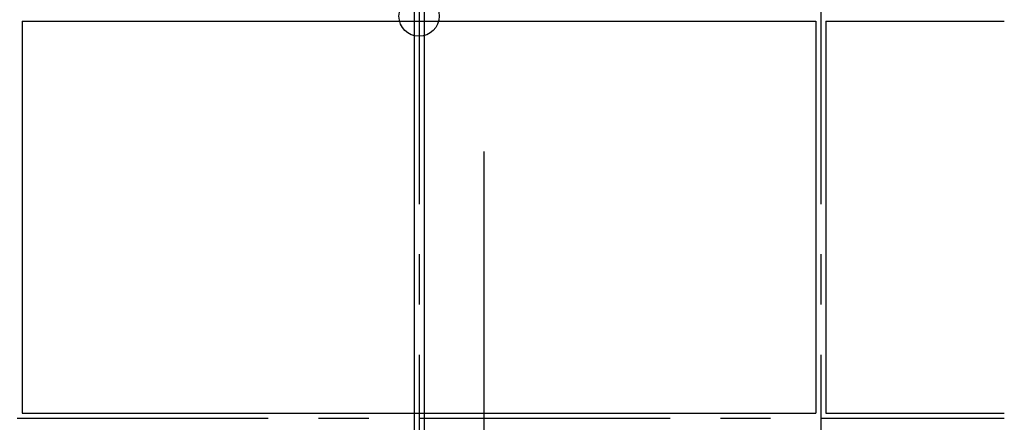
# Model space of a CAD drawing. Extents: x -57 to 354, y -38 to 248.
# Drawn here: x 96 to 120, y 42 to 52 of the extents above; entities that cross this region are included whole.
import ezdxf

# ---------------------------------------------------------------- set-up
doc = ezdxf.new("R2010")
doc.units = 0
doc.header["$MEASUREMENT"] = 0
doc.linetypes.add('CENTER1', pattern=[10, 6.25, -1.25, 1.25, -1.25])
for name, color, linetype in [('_9-0_中心線', 7, 'CONTINUOUS'), ('_9-1_中線', 7, 'CONTINUOUS'), ('_9-2_太線１', 7, 'CONTINUOUS'), ('_9-3_太線２', 7, 'CONTINUOUS'), ('_9-6_文字', 7, 'CONTINUOUS')]:
    doc.layers.add(name, color=color, linetype=linetype)

msp = doc.modelspace()

# ---------------------------------------------------------------- linework, layer by layer
at = {"layer": '_9-0_中心線', "color": 4, "linetype": 'CENTER1'}
for p, q in [((105.547, 113.906), (105.547, 12.332)), ((115.547, 113.906), (115.547, 12.332)), ((-14.453, 42.332), (120.112, 42.332))]:
    msp.add_line(p, q, dxfattribs=at)
at = {"layer": '_9-1_中線', "color": 7, "linetype": 'Continuous'}
msp.add_circle((105.547, 52.332), 0.5, dxfattribs=at)
at = {"layer": '_9-2_太線１', "color": 3, "linetype": 'Continuous'}
for p, q in [((105.422, 113.906), (105.422, 12.332)), ((105.672, 113.906), (105.672, 12.332)), ((95.672, 52.207), (95.672, 42.457)), ((115.422, 52.207), (115.422, 42.457)), ((115.672, 52.207), (115.672, 42.457))]:
    msp.add_line(p, q, dxfattribs=at)
at = {"layer": '_9-3_太線２', "color": 2, "linetype": 'Continuous'}
for p, q in [((95.672, 52.207), (115.422, 52.207)), ((115.672, 52.207), (120.112, 52.207)), ((95.672, 42.457), (115.422, 42.457)), ((115.672, 42.457), (120.112, 42.457))]:
    msp.add_line(p, q, dxfattribs=at)
at = {"layer": '_9-6_文字', "color": 4, "linetype": 'Continuous'}
msp.add_line((107.16, 48.964), (107.16, 35.478), dxfattribs=at)

doc.saveas('drawing.dxf')
